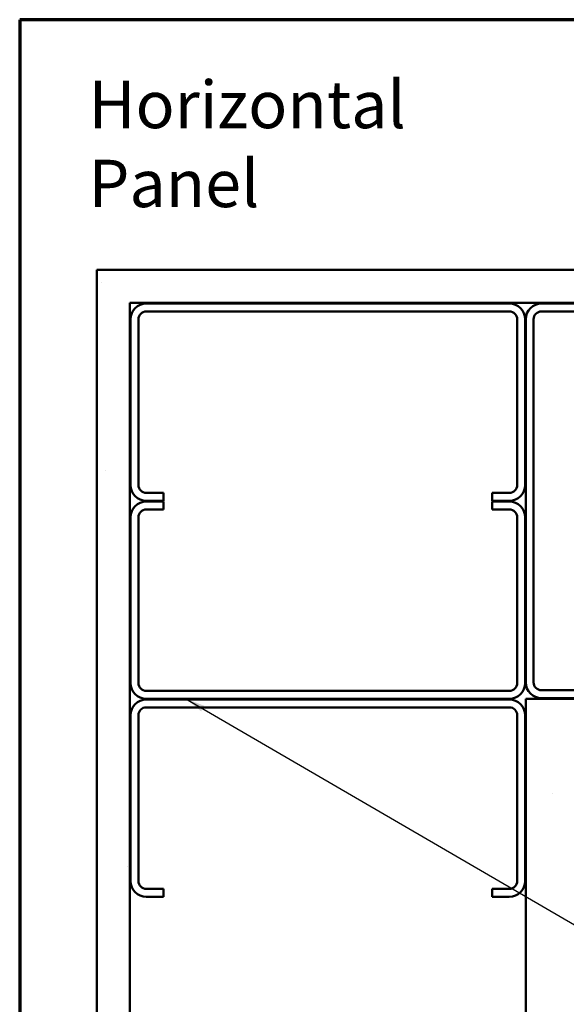
# Model space of a CAD drawing. Units: inches. Extents: x 1 to 174, y -3 to 135.
# Drawn here: x 1 to 12, y 23 to 43 of the extents above; entities that cross this region are included whole.
import ezdxf

# ---------------------------------------------------------------- set-up
doc = ezdxf.new("R2010")
doc.units = ezdxf.units.IN
doc.header["$LTSCALE"] = 4
doc.header["$MEASUREMENT"] = 0
for name, color, linetype, lineweight in [('Border (ANSI)', 7, 'Continuous', 70), ('Hatch (ANSI)', 7, 'Continuous', 18), ('Symbol (ANSI)', 7, 'Continuous', 25), ('Visible (ANSI)', 7, 'Continuous', 50)]:
    doc.layers.add(name, color=color, linetype=linetype, lineweight=lineweight)
doc.styles.add('Note Text (ANSI)', font='tahoma.ttf')
doc.dimstyles.new('Default (ANSI)$7', dxfattribs={"dimscale": 4, "dimtxt": 0.12, "dimasz": 0.098425, "dimexe": 0.125, "dimexo": 0.0625, "dimgap": 0.031496, "dimtad": 0, "dimtih": 1, "dimtoh": 1, "dimrnd": 1e-08, "dimzin": 4, "dimdsep": 46, "dimtxsty": 'Note Text (ANSI)', "dimcen": 0.09, "dimdle": 0.393701, "dimclrd": 256, "dimclre": 256, "dimclrt": 256, "dimadec": 0, "dimazin": 1, "dimtfac": 1, "dimtofl": 0, "dimtmove": 0, "dimatfit": 3, "dimfxl": 1, "dimtolj": 1, "dimtzin": 4, "dimlwd": -1, "dimlwe": -1, "dimarcsym": 0})

# ---------------------------------------------------------------- blocks, each defined once
blk = doc.blocks.new('Borders ATAS A Border')
at = {"layer": 'Border (ANSI)'}
for p, q in [((0.3, 10.7), (0.3, 0.3)), ((16.7, 10.7), (0.3, 10.7))]:
    blk.add_line(p, q, dxfattribs=at)

msp = doc.modelspace()

# ---------------------------------------------------------------- hatches: boundary and pattern name
at = {"layer": 'Hatch (ANSI)', "true_color": 0x804000}
h = msp.add_hatch(dxfattribs=at)
h.set_pattern_fill('AR-SAND', color=36, scale=2.6667, angle=45, style=0, pattern_type=2)
h.paths.add_polyline_path([(33.79935, 37.05956), (3.43336, 37.05956), (3.43336, 6.17307), (2.7667, 6.17307), (2.7667, 37.72623), (33.79935, 37.72623)])
h = msp.add_hatch(dxfattribs=at)
h.set_pattern_fill('AR-SAND', color=36, scale=2.6667, angle=45, style=0, pattern_type=2)
h.paths.add_polyline_path([(33.79935, 28.19956), (12.29336, 28.19956), (12.29336, 6.17307), (11.46003, 6.17307), (11.46003, 29.03289), (33.79935, 29.03289)])

# ---------------------------------------------------------------- linework, layer by layer
at = {"layer": 'Visible (ANSI)', "color": 36, "true_color": 0x804000}
for p, q in [((2.7667, 6.17307), (2.7667, 37.72623)), ((2.7667, 37.72623), (33.79935, 37.72623)), ((33.79935, 37.05956), (3.43336, 37.05956)), ((3.43336, 37.05956), (3.43336, 6.17307)), ((11.46003, 6.17307), (11.46003, 29.03289)), ((11.46003, 29.03289), (33.79935, 29.03289))]:
    msp.add_line(p, q, dxfattribs=at)
at = {"layer": 'Visible (ANSI)', "color": 8, "true_color": 0x808080}
for p, q in [((11.1267, 37.04623), (3.7667, 37.04623)), ((15.14003, 37.04623), (11.78003, 37.04623)), ((11.1267, 36.88623), (3.7667, 36.88623)), ((15.14003, 36.88623), (11.78003, 36.88623)), ((3.4467, 36.72623), (3.4467, 33.36623)), ((3.6067, 36.72623), (3.6067, 33.36623)), ((11.2867, 33.36623), (11.2867, 36.72623)), ((11.4467, 33.36623), (11.4467, 36.72623)), ((11.46003, 36.72623), (11.46003, 29.36623)), ((11.62003, 36.72623), (11.62003, 29.36623)), ((3.7667, 33.20623), (4.11336, 33.20623)), ((4.11336, 33.20623), (4.11336, 33.04623)), ((10.78003, 33.20623), (11.1267, 33.20623)), ((10.78003, 33.20623), (10.78003, 33.04623)), ((3.7667, 33.04623), (4.11336, 33.04623)), ((4.11336, 33.03289), (3.7667, 33.03289)), ((4.11336, 32.87289), (4.11336, 33.03289)), ((10.78003, 33.04623), (11.1267, 33.04623)), ((11.1267, 33.03289), (10.78003, 33.03289)), ((10.78003, 32.87289), (10.78003, 33.03289)), ((3.7667, 32.87289), (4.11336, 32.87289)), ((10.78003, 32.87289), (11.1267, 32.87289)), ((3.4467, 32.71289), (3.4467, 29.35289)), ((3.6067, 29.35289), (3.6067, 32.71289)), ((11.2867, 32.71289), (11.2867, 29.35289)), ((11.4467, 29.35289), (11.4467, 32.71289)), ((11.1267, 29.19289), (3.7667, 29.19289)), ((11.78003, 29.20623), (15.14003, 29.20623)), ((3.7667, 29.03289), (11.1267, 29.03289)), ((11.1267, 29.01956), (3.7667, 29.01956)), ((11.78003, 29.04623), (15.14003, 29.04623)), ((3.7667, 28.85956), (11.1267, 28.85956)), ((3.4467, 28.69956), (3.4467, 25.33956)), ((3.6067, 25.33956), (3.6067, 28.69956)), ((11.2867, 28.69956), (11.2867, 25.33956)), ((11.4467, 25.33956), (11.4467, 28.69956)), ((4.11336, 25.17956), (3.7667, 25.17956)), ((4.11336, 25.17956), (4.11336, 25.01956)), ((11.1267, 25.17956), (10.78003, 25.17956)), ((10.78003, 25.17956), (10.78003, 25.01956)), ((3.7667, 25.01956), (4.11336, 25.01956)), ((10.78003, 25.01956), (11.1267, 25.01956))]:
    msp.add_line(p, q, dxfattribs=at)
for centre, radius, start, end in [((3.7667, 36.72623), 0.32, 90, 180), ((11.1267, 36.72623), 0.32, 0, 90), ((11.78003, 36.72623), 0.32, 90, 180), ((3.7667, 36.72623), 0.16, 90, 180), ((11.1267, 36.72623), 0.16, 0, 90), ((11.78003, 36.72623), 0.16, 90, 180), ((3.7667, 33.36623), 0.32, 180, 270), ((3.7667, 33.36623), 0.16, 180, 270), ((11.1267, 33.36623), 0.16, 270, 0), ((11.1267, 33.36623), 0.32, 270, 0), ((3.7667, 32.71289), 0.32, 90, 180), ((11.1267, 32.71289), 0.32, 0, 90), ((3.7667, 32.71289), 0.16, 90, 180), ((11.1267, 32.71289), 0.16, 0, 90), ((3.7667, 29.35289), 0.32, 180, 270), ((3.7667, 29.35289), 0.16, 180, 270), ((11.1267, 29.35289), 0.16, 270, 0), ((11.1267, 29.35289), 0.32, 270, 0), ((11.78003, 29.36623), 0.32, 180, 270), ((11.78003, 29.36623), 0.16, 180, 270), ((3.7667, 28.69956), 0.32, 90, 180), ((11.1267, 28.69956), 0.32, 0, 90), ((3.7667, 28.69956), 0.16, 90, 180), ((11.1267, 28.69956), 0.16, 0, 90), ((3.7667, 25.33956), 0.32, 180, 270), ((3.7667, 25.33956), 0.16, 180, 270), ((11.1267, 25.33956), 0.16, 270, 0), ((11.1267, 25.33956), 0.32, 270, 0)]:
    msp.add_arc(centre, radius, start, end, dxfattribs=at)

# ---------------------------------------------------------------- block references
at = {"xscale": 4, "yscale": 4, "zscale": 4}
msp.add_blockref('Borders ATAS A Border', (0, 0), dxfattribs=at)

# ---------------------------------------------------------------- texts
at = {"layer": 'Symbol (ANSI)', "insert": (2.59551, 41.56093), "char_height": 0.96, "width": 9.8403886, "attachment_point": 1, "style": 'Note Text (ANSI)'}
msp.add_mtext('{\\fTahoma|b0|i0;\\H0.9600;Horizontal Panel }', dxfattribs=at)

# ---------------------------------------------------------------- leaders
at = {"layer": 'Symbol (ANSI)', "annotation_type": 0, "has_hookline": 1, "hookline_direction": 0, "text_width": 4.45991}
msp.add_leader([(4.57102, 29.03289), (19.27149, 20.47284), (19.66519, 20.47284)], dimstyle='Default (ANSI)$7', override={"dimtad": 0}, dxfattribs=at)

doc.saveas('drawing.dxf')
